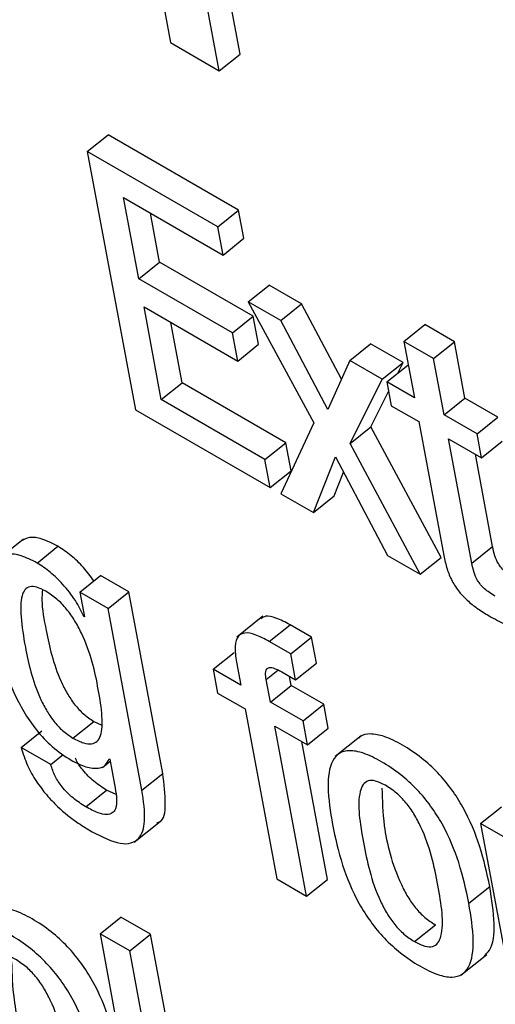
# Model space of a CAD drawing. Units: inches. Extents: x 0.1 to 10.8, y 0.2 to 8.4.
# Drawn here: x 9.4 to 9.4, y 5.8 to 5.8 of the extents above; entities that cross this region are included whole.
import ezdxf

# ---------------------------------------------------------------- set-up
doc = ezdxf.new("R2010")
doc.units = ezdxf.units.IN
doc.header["$MEASUREMENT"] = 0

msp = doc.modelspace()

# ---------------------------------------------------------------- linework, layer by layer
at = {"color": 7, "linetype": 'Continuous', "lineweight": 25}
for p, q in [((9.39040745, 5.82637102), (9.39076552, 5.82445054)), ((9.3917605, 5.82428697), (9.39137542, 5.82635236)), ((9.3914626, 5.82404813), (9.39107751, 5.82611351)), ((9.39076552, 5.82445054), (9.3914626, 5.82404813)), ((9.3914626, 5.82404813), (9.3917605, 5.82428697)), ((9.38957569, 5.82289173), (9.38987359, 5.82313058)), ((9.39173926, 5.82205355), (9.38987359, 5.82313058)), ((9.39144136, 5.82181471), (9.38957569, 5.82289173)), ((9.38957569, 5.82289173), (9.39026465, 5.81919653)), ((9.39009512, 5.8222325), (9.39151644, 5.82141199)), ((9.39031142, 5.82107238), (9.39009512, 5.8222325)), ((9.39144136, 5.82181471), (9.39173926, 5.82205355)), ((9.39181435, 5.82165083), (9.39173926, 5.82205355)), ((9.39060932, 5.82131123), (9.39047886, 5.82201098)), ((9.39151644, 5.82141199), (9.39144136, 5.82181471)), ((9.39151644, 5.82141199), (9.39181435, 5.82165083)), ((9.39031142, 5.82107238), (9.39060932, 5.82131123)), ((9.39194956, 5.82053752), (9.39060932, 5.82131123)), ((9.39165165, 5.82029868), (9.39031142, 5.82107238)), ((9.39187697, 5.82074111), (9.39217488, 5.82097996)), ((9.3926396, 5.82071168), (9.39217488, 5.82097996)), ((9.39038658, 5.82066924), (9.39172682, 5.81989554)), ((9.39063383, 5.81934315), (9.39038658, 5.82066924)), ((9.39234169, 5.82047284), (9.39187697, 5.82074111)), ((9.39187697, 5.82074111), (9.39281727, 5.81901155)), ((9.39234169, 5.82047284), (9.3926396, 5.82071168)), ((9.39320998, 5.8196371), (9.3926396, 5.82071168)), ((9.39165165, 5.82029868), (9.39194956, 5.82053752)), ((9.39202472, 5.82013439), (9.39194956, 5.82053752)), ((9.3930166, 5.81920134), (9.39234169, 5.82047284)), ((9.39093173, 5.81958199), (9.39077032, 5.82044772)), ((9.39410344, 5.8201768), (9.39440134, 5.82041564)), ((9.39482552, 5.82017077), (9.39440134, 5.82041564)), ((9.39172682, 5.81989554), (9.39165165, 5.82029868)), ((9.39172682, 5.81989554), (9.39202472, 5.82013439)), ((9.39332814, 5.81990337), (9.39362604, 5.82014222)), ((9.39409097, 5.81987382), (9.39362604, 5.82014222)), ((9.39410344, 5.8201768), (9.39425408, 5.81936884)), ((9.39452761, 5.81993193), (9.39410344, 5.8201768)), ((9.39452761, 5.81993193), (9.39482552, 5.82017077)), ((9.39497616, 5.81936281), (9.39482552, 5.82017077)), ((9.39332814, 5.81990337), (9.3930166, 5.81920134)), ((9.39379307, 5.81963498), (9.39332814, 5.81990337)), ((9.39467825, 5.81912397), (9.39452761, 5.81993193)), ((9.39379307, 5.81963498), (9.39409097, 5.81987382)), ((9.39385954, 5.8195966), (9.39415745, 5.81983545)), ((9.39401469, 5.81972099), (9.39409097, 5.81987382)), ((9.39416825, 5.81982921), (9.39415745, 5.81983545)), ((9.39333324, 5.81871369), (9.39379307, 5.81963498)), ((9.39063383, 5.81934315), (9.39093173, 5.81958199)), ((9.39241356, 5.81872655), (9.39093173, 5.81958199)), ((9.39385954, 5.8195966), (9.39392308, 5.81925581)), ((9.39425408, 5.81936884), (9.39385954, 5.8195966)), ((9.39211566, 5.81848771), (9.39063383, 5.81934315)), ((9.39363114, 5.81895253), (9.39388485, 5.81946085)), ((9.39467825, 5.81912397), (9.39497616, 5.81936281)), ((9.39544643, 5.81909133), (9.39497616, 5.81936281)), ((9.39392308, 5.81925581), (9.39431762, 5.81902805)), ((9.39026465, 5.81919653), (9.39219082, 5.81808457)), ((9.39514853, 5.81885249), (9.39467825, 5.81912397)), ((9.39514853, 5.81885249), (9.39544643, 5.81909133)), ((9.39281727, 5.81901155), (9.39234354, 5.81799641)), ((9.39333324, 5.81871369), (9.39363114, 5.81895253)), ((9.39463348, 5.81708528), (9.39363114, 5.81895253)), ((9.39431762, 5.81902805), (9.39467482, 5.8171122)), ((9.39474179, 5.81878318), (9.39521207, 5.81851169)), ((9.39507387, 5.81700213), (9.39474179, 5.81878318)), ((9.39521207, 5.81851169), (9.39514853, 5.81885249)), ((9.39211566, 5.81848771), (9.39241356, 5.81872655)), ((9.39248873, 5.81832341), (9.39241356, 5.81872655)), ((9.39433557, 5.81684643), (9.39333324, 5.81871369)), ((9.39521207, 5.81851169), (9.39550997, 5.81875054)), ((9.39280846, 5.81772802), (9.39312477, 5.81852466)), ((9.39312477, 5.81852466), (9.39387024, 5.81711507)), ((9.39537177, 5.81724098), (9.39512553, 5.81856165)), ((9.39219082, 5.81808457), (9.39211566, 5.81848771)), ((9.39219082, 5.81808457), (9.39248873, 5.81832341)), ((9.39310636, 5.81796686), (9.39324076, 5.81830534)), ((9.39234354, 5.81799641), (9.39280846, 5.81772802)), ((9.39280846, 5.81772802), (9.39310636, 5.81796686)), ((9.38866251, 5.81734843), (9.38829013, 5.81704987)), ((9.38885801, 5.8170058), (9.38915592, 5.81724464)), ((9.39507387, 5.81700213), (9.39537177, 5.81724098)), ((9.39387024, 5.81711507), (9.39433557, 5.81684643)), ((9.39433557, 5.81684643), (9.39463348, 5.81708528)), ((9.38946878, 5.81658855), (9.38976668, 5.81682739)), ((9.3901709, 5.81659405), (9.38976668, 5.81682739)), ((9.38946878, 5.81658855), (9.38953436, 5.81623681)), ((9.38987299, 5.8163552), (9.38946878, 5.81658855)), ((9.38987299, 5.8163552), (9.3901709, 5.81659405)), ((9.39065534, 5.81399578), (9.3901709, 5.81659405)), ((9.38952428, 5.81624263), (9.38953211, 5.81624891)), ((9.38953436, 5.81623681), (9.38952428, 5.81624263)), ((9.39035743, 5.81375693), (9.38987299, 5.8163552)), ((9.392088, 5.81624418), (9.39171562, 5.81594563)), ((9.39217704, 5.81588406), (9.39247494, 5.81612291)), ((9.39278345, 5.81594481), (9.39247494, 5.81612291)), ((9.39248555, 5.81570596), (9.39217704, 5.81588406)), ((9.39248555, 5.81570596), (9.39278345, 5.81594481)), ((9.3928528, 5.81557284), (9.39278345, 5.81594481)), ((9.39137582, 5.81548764), (9.39167372, 5.81572649)), ((9.3925549, 5.815334), (9.39248555, 5.81570596)), ((9.39170949, 5.81558635), (9.39177036, 5.81525988)), ((9.3925549, 5.815334), (9.3928528, 5.81557284)), ((9.39137582, 5.81548764), (9.39143944, 5.81514643)), ((9.39177036, 5.81525988), (9.39137582, 5.81548764)), ((9.39235773, 5.81544782), (9.3925549, 5.815334)), ((9.39219474, 5.81501489), (9.39213387, 5.81534136)), ((9.39249264, 5.81525373), (9.39246836, 5.81538396)), ((9.39143944, 5.81514643), (9.39183397, 5.81491867)), ((9.39219474, 5.81501489), (9.39249264, 5.81525373)), ((9.39295798, 5.8149851), (9.39249264, 5.81525373)), ((9.39266007, 5.81474626), (9.39219474, 5.81501489)), ((9.39266007, 5.81474626), (9.39295798, 5.8149851)), ((9.39302159, 5.81464389), (9.39295798, 5.8149851)), ((9.39183397, 5.81491867), (9.39228755, 5.81248595)), ((9.38936999, 5.81450215), (9.38966789, 5.81474099)), ((9.38966789, 5.81474099), (9.389776, 5.81469141)), ((9.39272369, 5.81440504), (9.39266007, 5.81474626)), ((9.38862818, 5.81436727), (9.38892608, 5.81460612)), ((9.39225835, 5.81467368), (9.39272369, 5.81440504)), ((9.39271193, 5.81224096), (9.39225835, 5.81467368)), ((9.39272369, 5.81440504), (9.39302159, 5.81464389)), ((9.39300983, 5.8124798), (9.39264209, 5.81445215)), ((9.39349381, 5.81453462), (9.39312143, 5.81423607)), ((9.38905277, 5.81412216), (9.38862818, 5.81436727)), ((9.38905277, 5.81412216), (9.38923222, 5.81426604)), ((9.3897909, 5.81408025), (9.38990186, 5.81416921)), ((9.38988637, 5.81420405), (9.38989645, 5.81419823)), ((9.38989645, 5.81419823), (9.38996392, 5.81383637)), ((9.39035743, 5.81375693), (9.39065534, 5.81399578)), ((9.3895533, 5.81351895), (9.38985121, 5.81375779)), ((9.38998679, 5.81369247), (9.38985121, 5.81375779)), ((9.39519956, 5.81328024), (9.39549747, 5.81351909)), ((9.39024375, 5.81301105), (9.39061613, 5.81330961)), ((9.39519956, 5.81328024), (9.39571675, 5.81050631)), ((9.39562353, 5.81303549), (9.39519956, 5.81328024)), ((9.39228755, 5.81248595), (9.39271193, 5.81224096)), ((9.39271193, 5.81224096), (9.39300983, 5.8124798)), ((9.3950325, 5.81213919), (9.39533041, 5.81237803)), ((9.38975727, 5.81170096), (9.39005518, 5.81193981)), ((9.39047956, 5.81169482), (9.39005518, 5.81193981)), ((9.39425499, 5.81159), (9.3945529, 5.81182884)), ((9.39018165, 5.81145597), (9.38975727, 5.81170096)), ((9.38975727, 5.81170096), (9.39044623, 5.80800576)), ((9.39018165, 5.81145597), (9.39047956, 5.81169482)), ((9.39116852, 5.80799961), (9.39047956, 5.81169482)), ((9.39087061, 5.80776077), (9.39018165, 5.81145597)), ((9.39491753, 5.81110886), (9.39528991, 5.81140741))]:
    msp.add_line(p, q, dxfattribs=at)
at = {"color": 8, "linetype": 'Continuous', "lineweight": 25}
msp.add_line((9.39213387, 5.81534136), (9.39230092, 5.81547529), dxfattribs=at)
at = {"color": 7, "linetype": 'Continuous', "lineweight": 25}
for points, knots in [([(9.38915592, 5.81724464), (9.38907761, 5.81728485), (9.38892933, 5.81736099), (9.38874288, 5.81738478), (9.38866417, 5.81733985), (9.38862574, 5.81731791)], [0, 0, 0, 0, 0.36413881, 0.68953374, 1, 1, 1, 1]), ([(9.38966973, 5.81674966), (9.38962145, 5.8168155), (9.38952391, 5.81694854), (9.38934207, 5.8171222), (9.38921912, 5.81720307), (9.38915592, 5.81724464)], [0, 0, 0, 0, 0.32252274, 0.65172901, 1, 1, 1, 1]), ([(9.39570786, 5.81676916), (9.39567965, 5.81678611), (9.39562862, 5.81681679), (9.39555696, 5.81687218), (9.39549773, 5.81693216), (9.39544095, 5.81701309), (9.39539623, 5.81712137), (9.39538063, 5.81719767), (9.39537177, 5.81724098)], [0, 0, 0, 0, 0.173578706, 0.314083953, 0.432436324, 0.54378297, 0.741024423, 1, 1, 1, 1]), ([(9.38885801, 5.8170058), (9.38877947, 5.81704629), (9.38863075, 5.81712297), (9.3884461, 5.8171432), (9.38831529, 5.81708717), (9.38820207, 5.81691919), (9.38816537, 5.81657415), (9.38821782, 5.81623581), (9.38824551, 5.81605724)], [0, 0, 0, 0, 0.12607933, 0.23874398, 0.34849111, 0.4628641, 0.71650827, 1, 1, 1, 1]), ([(9.39467482, 5.8171122), (9.39468792, 5.81704961), (9.39471191, 5.81693497), (9.39478182, 5.81675516), (9.39488627, 5.81659443), (9.39501396, 5.8164624), (9.39515982, 5.81634744), (9.39526433, 5.81628436), (9.3953224, 5.81624931)], [0, 0, 0, 0, 0.20225137, 0.37046402, 0.52243077, 0.65132399, 0.8062429, 1, 1, 1, 1]), ([(9.38952428, 5.81624263), (9.38948799, 5.81631838), (9.38941199, 5.81647702), (9.3892355, 5.81669647), (9.38904501, 5.81688359), (9.3889215, 5.8169643), (9.38885801, 5.8170058)], [0, 0, 0, 0, 0.25129337, 0.52631475, 0.75649245, 1, 1, 1, 1]), ([(9.39540996, 5.81653031), (9.39538175, 5.81654727), (9.39533071, 5.81657795), (9.39525905, 5.81663334), (9.39519982, 5.81669332), (9.39514304, 5.81677424), (9.39509833, 5.81688252), (9.39508272, 5.81695882), (9.39507387, 5.81700213)], [0, 0, 0, 0, 0.17357871, 0.31408395, 0.43243632, 0.54378297, 0.74102442, 1, 1, 1, 1]), ([(9.38898322, 5.81660121), (9.38893821, 5.81662432), (9.38885256, 5.81666829), (9.38874742, 5.81667362), (9.38867668, 5.8166268), (9.38861914, 5.81649339), (9.38862072, 5.81621228), (9.38869728, 5.81572961), (9.38879767, 5.81527939), (9.38898312, 5.81490634), (9.38909088, 5.81474412), (9.38922557, 5.81459682), (9.38932035, 5.81453469), (9.38936999, 5.81450215)], [0, 0, 0, 0, 0.05366559, 0.10213121, 0.15149001, 0.20648886, 0.34217423, 0.51575237, 0.77899351, 0.83708061, 0.89058192, 0.94269687, 1, 1, 1, 1]), ([(9.38893321, 5.81662488), (9.38892942, 5.81657629), (9.38891594, 5.81640337), (9.38900205, 5.81596293), (9.38909515, 5.81551857), (9.38928107, 5.81514515), (9.38938877, 5.81498298), (9.38952347, 5.81483566), (9.38961825, 5.81477353), (9.38966789, 5.81474099)], [0, 0, 0, 0, 0.09348992, 0.33268751, 0.69544426, 0.7754906, 0.84921753, 0.921034, 1, 1, 1, 1]), ([(9.38936999, 5.81450215), (9.38942208, 5.81447499), (9.38951953, 5.81442418), (9.38964037, 5.81440965), (9.38972251, 5.81444933), (9.38978888, 5.8145706), (9.38979474, 5.81482667), (9.3897181, 5.81530963), (9.38961434, 5.81577298), (9.38940167, 5.8161798), (9.38928304, 5.81634927), (9.38913769, 5.81650119), (9.38903646, 5.81656674), (9.38898322, 5.81660121)], [0, 0, 0, 0, 0.06024123, 0.11271512, 0.16334558, 0.21691565, 0.34153245, 0.49113474, 0.77285211, 0.83175806, 0.88624287, 0.94017395, 1, 1, 1, 1]), ([(9.39247494, 5.81612291), (9.39240693, 5.81615887), (9.3922823, 5.81622478), (9.39213029, 5.81625897), (9.39207723, 5.81622309), (9.39205521, 5.8162082)], [0, 0, 0, 0, 0.41276471, 0.75640062, 1, 1, 1, 1]), ([(9.3953224, 5.81624931), (9.39540144, 5.81620546), (9.39551636, 5.81614172), (9.39562642, 5.81609576), (9.39566078, 5.8160814)], [0, 0, 0, 0, 0.68780427, 1, 1, 1, 1]), ([(9.38824551, 5.81605724), (9.38827232, 5.81593084), (9.38833306, 5.81564445), (9.38850037, 5.81516333), (9.38876744, 5.81469272), (9.38908185, 5.81435604), (9.38925236, 5.81424489), (9.38934323, 5.81418567)], [0, 0, 0, 0, 0.20441374, 0.46313966, 0.71970674, 0.85063504, 1, 1, 1, 1]), ([(9.39217704, 5.81588406), (9.39210856, 5.81592062), (9.39198309, 5.81598762), (9.39182547, 5.81601736), (9.39171804, 5.81596538), (9.39167589, 5.81581532), (9.39169759, 5.81566741), (9.39170949, 5.81558635)], [0, 0, 0, 0, 0.21079347, 0.38628377, 0.54767007, 0.75211868, 1, 1, 1, 1]), ([(9.39213387, 5.81534136), (9.39212924, 5.81537258), (9.39212086, 5.81542917), (9.39213512, 5.8154904), (9.39217914, 5.81551745), (9.39225736, 5.81550218), (9.39232206, 5.81546714), (9.39235773, 5.81544782)], [0, 0, 0, 0, 0.21578052, 0.39118192, 0.54988215, 0.75183202, 1, 1, 1, 1]), ([(9.39533041, 5.81237803), (9.39528991, 5.81256785), (9.39521393, 5.81292401), (9.39501617, 5.81340992), (9.39479028, 5.81376985), (9.39458645, 5.81401582), (9.39434302, 5.81423562), (9.39408154, 5.81440881), (9.39382811, 5.81453338), (9.39362263, 5.81457027), (9.39350262, 5.81455118), (9.39346651, 5.81450729), (9.39346059, 5.8145001)], [0, 0, 0, 0, 0.200905478, 0.376981737, 0.457345636, 0.537033037, 0.622500981, 0.72128798, 0.819510544, 0.904724052, 0.984374822, 1, 1, 1, 1]), ([(9.38862818, 5.81436727), (9.3886553, 5.81428223), (9.38870515, 5.81412591), (9.3888374, 5.81388856), (9.38898821, 5.81368826), (9.38919094, 5.81347716), (9.3894161, 5.81329846), (9.38958048, 5.81320016), (9.38964738, 5.81316015)], [0, 0, 0, 0, 0.18408016, 0.33839823, 0.47657512, 0.60634035, 0.8397767, 1, 1, 1, 1]), ([(9.3950325, 5.81213919), (9.39499201, 5.812329), (9.39491603, 5.81268517), (9.39471827, 5.81317108), (9.39449238, 5.813531), (9.39428854, 5.813777), (9.39404518, 5.8139967), (9.39378337, 5.81417029), (9.39353115, 5.8142934), (9.3933218, 5.81433493), (9.39317184, 5.81429323), (9.39304148, 5.81413909), (9.3929977, 5.81379278), (9.39305192, 5.81344902), (9.39308081, 5.81326588)], [0, 0, 0, 0, 0.13932942, 0.2614396, 0.31717255, 0.37243635, 0.431709, 0.5002185, 0.56833657, 0.62743277, 0.68267116, 0.73845022, 0.86065627, 1, 1, 1, 1]), ([(9.38934323, 5.81418567), (9.38941607, 5.81414897), (9.38955874, 5.8140771), (9.38972421, 5.81406062), (9.38983972, 5.81410039), (9.38987087, 5.8141696), (9.38988637, 5.81420405)], [0, 0, 0, 0, 0.2936688, 0.57519653, 0.78858018, 1, 1, 1, 1]), ([(9.38985121, 5.81375779), (9.38979045, 5.81379616), (9.38967423, 5.81386955), (9.38951975, 5.81402707), (9.38942928, 5.81415318), (9.38940893, 5.81420866), (9.38940628, 5.81421588)], [0, 0, 0, 0, 0.365178273, 0.698619322, 0.960772357, 1, 1, 1, 1]), ([(9.3895533, 5.81351895), (9.38949286, 5.81355725), (9.38937721, 5.81363053), (9.38921892, 5.81378879), (9.38910298, 5.81396462), (9.38907026, 5.81406728), (9.38905277, 5.81412216)], [0, 0, 0, 0, 0.28939029, 0.55362999, 0.76137659, 1, 1, 1, 1]), ([(9.39056862, 5.81329528), (9.39058145, 5.81329796), (9.39067715, 5.81331795), (9.3907061, 5.81358246), (9.39067366, 5.81384658), (9.39065534, 5.81399578)], [0, 0, 0, 0, 0.063152434, 0.470766214, 1, 1, 1, 1]), ([(9.39383802, 5.81382641), (9.39378916, 5.81385108), (9.39369596, 5.81389813), (9.39358492, 5.81389656), (9.39351261, 5.81383942), (9.39342147, 5.81359716), (9.39352029, 5.8130121), (9.39364053, 5.8124147), (9.39385416, 5.81199609), (9.39396805, 5.81183137), (9.39410743, 5.81168537), (9.39420416, 5.81162285), (9.39425499, 5.81159)], [0, 0, 0, 0, 0.05491701, 0.10476541, 0.15584723, 0.21216727, 0.49958147, 0.78709044, 0.84334762, 0.8944428, 0.94451922, 1, 1, 1, 1]), ([(9.38996392, 5.81383637), (9.38997517, 5.81377696), (9.38999981, 5.81364692), (9.38999465, 5.81350049), (9.38993645, 5.81342195), (9.38985168, 5.81340034), (9.38972021, 5.81342967), (9.38961315, 5.81348694), (9.3895533, 5.81351895)], [0, 0, 0, 0, 0.18648481, 0.408166332, 0.525519851, 0.653829695, 0.806499522, 1, 1, 1, 1]), ([(9.38964738, 5.81316015), (9.3897879, 5.81308841), (9.39005862, 5.81295019), (9.39033371, 5.81302734), (9.39041947, 5.81332761), (9.39037983, 5.81360196), (9.39035743, 5.81375693)], [0, 0, 0, 0, 0.25759787, 0.49628801, 0.71544847, 1, 1, 1, 1]), ([(9.39378849, 5.81378535), (9.39379341, 5.8136114), (9.393805, 5.81320203), (9.39393985, 5.81265241), (9.39415194, 5.81223503), (9.39426599, 5.81207019), (9.39440533, 5.81192422), (9.39450206, 5.8118617), (9.3945529, 5.81182884)], [0, 0, 0, 0, 0.29801251, 0.70133031, 0.78024792, 0.85192428, 0.92217152, 1, 1, 1, 1]), ([(9.39425499, 5.81159), (9.3943061, 5.81156398), (9.39440305, 5.81151463), (9.39451964, 5.81151247), (9.39459611, 5.81156724), (9.3946926, 5.81180582), (9.39459284, 5.81239277), (9.39447273, 5.81299141), (9.39425412, 5.81341203), (9.39413606, 5.81357924), (9.39399143, 5.81372782), (9.39389105, 5.81379233), (9.39383802, 5.81382641)], [0, 0, 0, 0, 0.05679802, 0.10773901, 0.15914176, 0.21523658, 0.49977751, 0.78404182, 0.84008792, 0.89152188, 0.94268508, 1, 1, 1, 1]), ([(9.39308081, 5.81326588), (9.39312132, 5.81307593), (9.39319732, 5.8127196), (9.39339509, 5.81223353), (9.39362096, 5.8118736), (9.39382477, 5.81162765), (9.39406807, 5.81140801), (9.39432986, 5.81123446), (9.39458209, 5.81111132), (9.3947915, 5.81106971), (9.39494152, 5.81111135), (9.39507194, 5.81126547), (9.39511569, 5.81161196), (9.39506142, 5.8119559), (9.3950325, 5.81213919)], [0, 0, 0, 0, 0.13940141, 0.26150613, 0.31721907, 0.37245706, 0.43170045, 0.50017629, 0.56829519, 0.62738636, 0.68261357, 0.73837997, 0.86058417, 1, 1, 1, 1]), ([(9.39524864, 5.81138224), (9.39527626, 5.8114086), (9.39537906, 5.81150672), (9.39541056, 5.81185453), (9.39535827, 5.81219604), (9.39533041, 5.81237803)], [0, 0, 0, 0, 0.1464747, 0.54516121, 1, 1, 1, 1]), ([(9.39003506, 5.80989143), (9.38999455, 5.81008138), (9.38991855, 5.81043771), (9.38972078, 5.81092378), (9.3894949, 5.81128372), (9.38929111, 5.81152964), (9.38904774, 5.81174938), (9.38878627, 5.81192254), (9.38853282, 5.81204713), (9.38832723, 5.81208413), (9.38820706, 5.81206509), (9.38817087, 5.81202115), (9.3881649, 5.8120139)], [0, 0, 0, 0, 0.20099156, 0.37704442, 0.45737239, 0.53701554, 0.62243377, 0.72116352, 0.81938508, 0.90459975, 0.98424639, 1, 1, 1, 1]), ([(9.38973716, 5.80965259), (9.38969665, 5.80984254), (9.38962065, 5.81019887), (9.38942288, 5.81068494), (9.389197, 5.81104487), (9.38899319, 5.81129082), (9.3887499, 5.81151046), (9.3884881, 5.81168401), (9.38823586, 5.81180716), (9.38802641, 5.81184879), (9.38787632, 5.8118072), (9.3877458, 5.81165315), (9.38770189, 5.81130675), (9.38775614, 5.8109628), (9.38778505, 5.81077952)], [0, 0, 0, 0, 0.13939404, 0.26149231, 0.31720231, 0.37243737, 0.43167763, 0.50014985, 0.56826964, 0.62736872, 0.6826062, 0.738381, 0.86059025, 1, 1, 1, 1]), ([(9.38854252, 5.81134066), (9.38849362, 5.81136535), (9.38840036, 5.81141244), (9.38828924, 5.8114109), (9.38821692, 5.81135373), (9.38812586, 5.81111116), (9.38822491, 5.81052582), (9.38834524, 5.80992826), (9.38855877, 5.80950972), (9.38867267, 5.80934491), (9.38881206, 5.8091988), (9.38890881, 5.80913626), (9.38895965, 5.8091034)], [0, 0, 0, 0, 0.05494355, 0.10479661, 0.15587293, 0.2121909, 0.49977459, 0.78708083, 0.84335111, 0.89445869, 0.94453443, 1, 1, 1, 1]), ([(9.38895965, 5.8091034), (9.38901071, 5.80907741), (9.3891076, 5.80902812), (9.38922405, 5.80902613), (9.38930041, 5.80908107), (9.38939669, 5.80931976), (9.38929705, 5.80990674), (9.38917693, 5.81050551), (9.38895832, 5.81092638), (9.38884034, 5.81109358), (9.38869581, 5.81124213), (9.38859551, 5.8113066), (9.38854252, 5.81134066)], [0, 0, 0, 0, 0.05674871, 0.10766929, 0.15907968, 0.2151944, 0.49961167, 0.78412773, 0.84018328, 0.89160572, 0.94273616, 1, 1, 1, 1]), ([(9.38849292, 5.8112995), (9.38849791, 5.8111253), (9.38850965, 5.81071571), (9.38864456, 5.81016597), (9.38885655, 5.80974866), (9.3889706, 5.80958373), (9.38910996, 5.80943765), (9.38920671, 5.80937511), (9.38925755, 5.80934224)], [0, 0, 0, 0, 0.29827196, 0.70131195, 0.78024923, 0.85194415, 0.92219159, 1, 1, 1, 1]), ([(9.38778505, 5.81077952), (9.38782556, 5.81058969), (9.38790157, 5.81023349), (9.38809948, 5.8097475), (9.38832546, 5.80938754), (9.38852937, 5.80914151), (9.38877276, 5.80892178), (9.38903459, 5.80874818), (9.38928681, 5.80862507), (9.38949616, 5.80858354), (9.38964613, 5.80862524), (9.38977649, 5.80877938), (9.38982027, 5.80912569), (9.38976605, 5.80946945), (9.38973716, 5.80965259)], [0, 0, 0, 0, 0.13932334, 0.2614385, 0.31717985, 0.37245392, 0.4317345, 0.50024487, 0.56835935, 0.62745242, 0.6826879, 0.73846401, 0.86066362, 1, 1, 1, 1])]:
    msp.add_open_spline(points, degree=3, knots=knots, dxfattribs=at)

doc.saveas('drawing.dxf')
